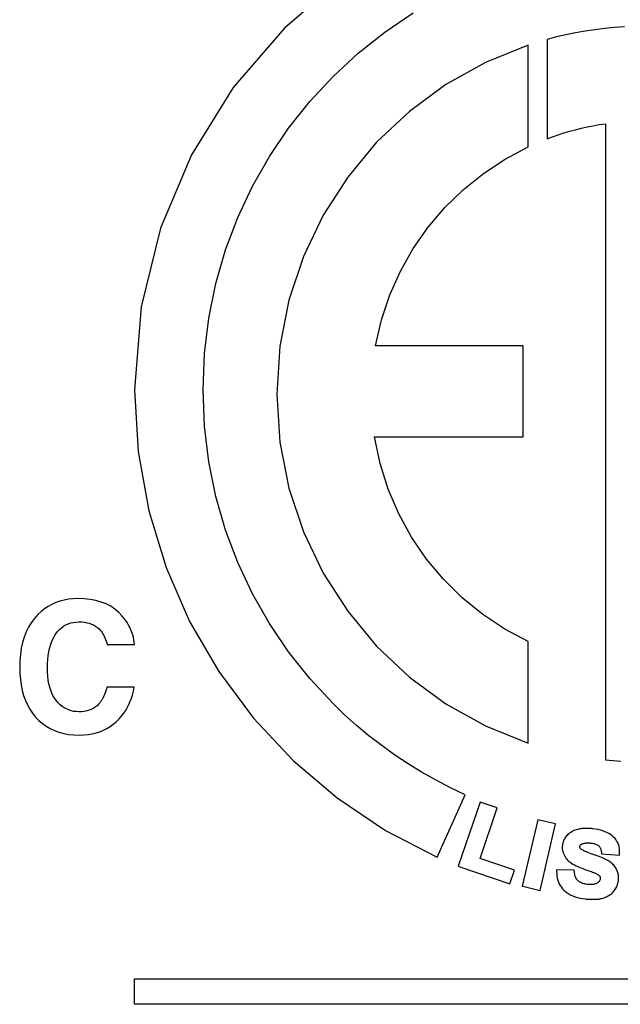
# Model space of a CAD drawing. Extents: x 0.5 to 26.7, y 0.4 to 19.5.
# Drawn here: x 5.3 to 5.4, y 12.7 to 12.9 of the extents above; entities that cross this region are included whole.
import ezdxf

# ---------------------------------------------------------------- set-up
doc = ezdxf.new("R2010")
doc.units = 0
doc.header["$LTSCALE"] = 0.5
doc.header["$MEASUREMENT"] = 0
doc.layers.add('ARTWORK', color=2, linetype='CONTINUOUS')

msp = doc.modelspace()

# ---------------------------------------------------------------- linework, layer by layer
at = {"layer": 'ARTWORK'}
for p, q in [((5.38275, 12.93228), (5.3708, 12.92203)), ((5.39087, 12.92121), (5.39654, 12.92504)), ((5.3708, 12.92203), (5.36055, 12.91008)), ((5.38553, 12.91696), (5.39087, 12.92121)), ((5.42714, 12.92067), (5.42524, 12.92023)), ((5.42905, 12.92106), (5.42714, 12.92067)), ((5.43099, 12.9214), (5.42905, 12.92106)), ((5.43294, 12.92169), (5.43099, 12.9214)), ((5.4349, 12.92193), (5.43294, 12.92169)), ((5.43689, 12.92212), (5.4349, 12.92193)), ((5.43888, 12.92225), (5.43689, 12.92212)), ((5.42524, 12.92023), (5.42336, 12.91973)), ((5.42336, 12.91973), (5.42336, 12.89983)), ((5.38052, 12.91232), (5.38553, 12.91696)), ((5.41959, 12.91858), (5.41107, 12.91513)), ((5.41959, 12.89822), (5.41959, 12.91858)), ((5.41107, 12.91513), (5.40312, 12.91069)), ((5.37588, 12.90731), (5.38052, 12.91232)), ((5.36055, 12.91008), (5.35221, 12.89665)), ((5.40312, 12.91069), (5.39582, 12.90533)), ((5.37163, 12.90196), (5.37588, 12.90731)), ((5.39582, 12.90533), (5.38923, 12.89913)), ((5.3678, 12.89629), (5.37163, 12.90196)), ((5.42561, 12.90063), (5.42676, 12.901)), ((5.42676, 12.901), (5.42791, 12.90134)), ((5.42791, 12.90134), (5.42907, 12.90166)), ((5.42907, 12.90166), (5.43025, 12.90195)), ((5.43025, 12.90195), (5.43143, 12.90221)), ((5.43143, 12.90221), (5.43262, 12.90246)), ((5.43262, 12.90246), (5.43383, 12.90267)), ((5.43383, 12.90267), (5.43504, 12.90286)), ((5.43504, 12.90286), (5.43504, 12.7754)), ((5.38923, 12.89913), (5.38345, 12.89217)), ((5.42336, 12.89983), (5.42448, 12.90024)), ((5.42448, 12.90024), (5.42561, 12.90063)), ((5.41498, 12.89577), (5.41959, 12.89822)), ((5.35221, 12.89665), (5.34598, 12.88193)), ((5.3644, 12.89033), (5.3678, 12.89629)), ((5.41065, 12.89291), (5.41498, 12.89577)), ((5.38345, 12.89217), (5.37854, 12.88452)), ((5.40662, 12.88967), (5.41065, 12.89291)), ((5.36147, 12.88408), (5.3644, 12.89033)), ((5.40291, 12.88606), (5.40662, 12.88967)), ((5.39956, 12.88212), (5.40291, 12.88606)), ((5.35902, 12.87759), (5.36147, 12.88408)), ((5.37854, 12.88452), (5.37459, 12.87627)), ((5.34598, 12.88193), (5.3421, 12.86615)), ((5.39659, 12.87787), (5.39956, 12.88212)), ((5.35707, 12.87086), (5.35902, 12.87759)), ((5.39402, 12.87334), (5.39659, 12.87787)), ((5.37459, 12.87627), (5.37167, 12.86749)), ((5.39189, 12.86856), (5.39402, 12.87334)), ((5.35565, 12.86393), (5.35707, 12.87086)), ((5.37167, 12.86749), (5.36986, 12.85826)), ((5.39021, 12.86354), (5.39189, 12.86856)), ((5.3421, 12.86615), (5.34075, 12.84952)), ((5.35479, 12.85681), (5.35565, 12.86393)), ((5.38902, 12.85833), (5.39021, 12.86354)), ((5.36986, 12.85826), (5.36924, 12.84866)), ((5.41856, 12.85833), (5.38902, 12.85833)), ((5.41856, 12.84013), (5.41856, 12.85833)), ((5.35449, 12.84952), (5.35479, 12.85681)), ((5.34075, 12.84952), (5.34149, 12.8372)), ((5.35479, 12.84223), (5.35449, 12.84952)), ((5.36924, 12.84866), (5.36986, 12.83906)), ((5.35565, 12.8351), (5.35479, 12.84223)), ((5.38994, 12.83477), (5.38883, 12.84013)), ((5.38883, 12.84013), (5.41856, 12.84013)), ((5.36986, 12.83906), (5.37167, 12.82984)), ((5.34149, 12.8372), (5.34363, 12.82531)), ((5.35707, 12.82816), (5.35565, 12.8351)), ((5.39157, 12.82961), (5.38994, 12.83477)), ((5.35902, 12.82143), (5.35707, 12.82816)), ((5.37167, 12.82984), (5.37459, 12.82106)), ((5.39368, 12.82469), (5.39157, 12.82961)), ((5.34363, 12.82531), (5.3471, 12.81393)), ((5.39624, 12.82002), (5.39368, 12.82469)), ((5.36147, 12.81493), (5.35902, 12.82143)), ((5.37459, 12.82106), (5.37854, 12.81281)), ((5.39923, 12.81565), (5.39624, 12.82002)), ((5.3644, 12.80869), (5.36147, 12.81493)), ((5.40262, 12.8116), (5.39923, 12.81565)), ((5.3471, 12.81393), (5.35181, 12.80316)), ((5.37854, 12.81281), (5.38345, 12.80517)), ((5.40638, 12.80789), (5.40262, 12.8116)), ((5.3678, 12.80272), (5.3644, 12.80869)), ((5.32421, 12.80656), (5.32345, 12.80614)), ((5.32499, 12.80692), (5.32421, 12.80656)), ((5.32581, 12.80721), (5.32499, 12.80692)), ((5.32667, 12.80743), (5.32581, 12.80721)), ((5.32756, 12.8076), (5.32667, 12.80743)), ((5.32849, 12.80769), (5.32756, 12.8076)), ((5.32945, 12.80773), (5.32849, 12.80769)), ((5.33072, 12.80768), (5.32945, 12.80773)), ((5.33191, 12.80755), (5.33072, 12.80768)), ((5.33304, 12.80734), (5.33191, 12.80755)), ((5.3341, 12.80703), (5.33304, 12.80734)), ((5.33508, 12.80664), (5.3341, 12.80703)), ((5.336, 12.80617), (5.33508, 12.80664)), ((5.41048, 12.80456), (5.40638, 12.80789)), ((5.32141, 12.8045), (5.32072, 12.80373)), ((5.32206, 12.80511), (5.32141, 12.8045)), ((5.32274, 12.80566), (5.32206, 12.80511)), ((5.32345, 12.80614), (5.32274, 12.80566)), ((5.33685, 12.8056), (5.336, 12.80617)), ((5.33762, 12.80495), (5.33685, 12.8056)), ((5.33833, 12.80422), (5.33762, 12.80495)), ((5.38345, 12.80517), (5.38923, 12.79821)), ((5.41489, 12.80162), (5.41048, 12.80456)), ((5.3201, 12.80289), (5.31955, 12.80199)), ((5.32072, 12.80373), (5.3201, 12.80289)), ((5.32658, 12.80218), (5.32703, 12.80244)), ((5.32703, 12.80244), (5.3275, 12.80266)), ((5.3275, 12.80266), (5.328, 12.80283)), ((5.328, 12.80283), (5.32852, 12.80295)), ((5.32852, 12.80295), (5.32906, 12.80302)), ((5.32906, 12.80302), (5.32963, 12.80305)), ((5.32963, 12.80305), (5.3302, 12.80303)), ((5.3302, 12.80303), (5.33073, 12.80298)), ((5.33073, 12.80298), (5.33124, 12.80289)), ((5.33124, 12.80289), (5.33172, 12.80278)), ((5.33172, 12.80278), (5.33216, 12.80262)), ((5.33216, 12.80262), (5.33258, 12.80244)), ((5.33258, 12.80244), (5.33298, 12.80221)), ((5.33896, 12.80339), (5.33833, 12.80422)), ((5.33928, 12.8029), (5.33896, 12.80339)), ((5.33957, 12.80241), (5.33928, 12.8029)), ((5.33983, 12.80192), (5.33957, 12.80241)), ((5.35181, 12.80316), (5.35767, 12.79308)), ((5.37163, 12.79705), (5.3678, 12.80272)), ((5.31908, 12.80103), (5.31869, 12.80001)), ((5.31955, 12.80199), (5.31908, 12.80103)), ((5.32471, 12.80014), (5.32503, 12.80064)), ((5.32503, 12.80064), (5.32538, 12.8011)), ((5.32538, 12.8011), (5.32576, 12.80151)), ((5.32576, 12.80151), (5.32616, 12.80187)), ((5.32616, 12.80187), (5.32658, 12.80218)), ((5.33298, 12.80221), (5.33334, 12.80196)), ((5.33334, 12.80196), (5.33367, 12.80167)), ((5.33367, 12.80167), (5.33398, 12.80134)), ((5.33398, 12.80134), (5.33414, 12.80114)), ((5.33414, 12.80114), (5.33429, 12.80092)), ((5.33429, 12.80092), (5.33444, 12.80068)), ((5.33444, 12.80068), (5.33458, 12.80043)), ((5.33458, 12.80043), (5.33471, 12.80016)), ((5.34005, 12.80144), (5.33983, 12.80192)), ((5.34025, 12.80095), (5.34005, 12.80144)), ((5.34041, 12.80046), (5.34025, 12.80095)), ((5.34054, 12.79997), (5.34041, 12.80046)), ((5.41959, 12.79912), (5.41489, 12.80162)), ((5.31836, 12.79892), (5.31811, 12.79777)), ((5.31869, 12.80001), (5.31836, 12.79892)), ((5.32377, 12.79773), (5.32396, 12.7984)), ((5.32396, 12.7984), (5.32417, 12.79902)), ((5.32417, 12.79902), (5.32443, 12.7996)), ((5.32443, 12.7996), (5.32471, 12.80014)), ((5.33471, 12.80016), (5.33484, 12.79986)), ((5.33484, 12.79986), (5.33497, 12.79955)), ((5.33497, 12.79955), (5.33509, 12.79922)), ((5.33509, 12.79922), (5.3352, 12.79887)), ((5.3352, 12.79887), (5.33531, 12.7985)), ((5.33531, 12.7985), (5.34076, 12.7985)), ((5.34064, 12.79948), (5.34054, 12.79997)), ((5.34072, 12.79899), (5.34064, 12.79948)), ((5.34076, 12.7985), (5.34072, 12.79899)), ((5.41959, 12.77874), (5.41959, 12.79912)), ((5.31793, 12.79656), (5.31782, 12.79528)), ((5.31811, 12.79777), (5.31793, 12.79656)), ((5.3235, 12.7963), (5.32362, 12.79703)), ((5.32362, 12.79703), (5.32377, 12.79773)), ((5.37588, 12.7917), (5.37163, 12.79705)), ((5.38923, 12.79821), (5.39582, 12.79201)), ((5.31782, 12.79528), (5.31778, 12.79395)), ((5.32335, 12.79384), (5.32337, 12.7947)), ((5.32337, 12.7947), (5.32342, 12.79552)), ((5.32342, 12.79552), (5.3235, 12.7963)), ((5.31778, 12.79395), (5.31782, 12.79271)), ((5.31782, 12.79271), (5.31791, 12.79152)), ((5.32337, 12.79298), (5.32335, 12.79384)), ((5.32342, 12.79216), (5.32337, 12.79298)), ((5.35767, 12.79308), (5.36461, 12.78376)), ((5.31791, 12.79152), (5.31807, 12.79039)), ((5.32351, 12.79139), (5.32342, 12.79216)), ((5.32364, 12.79066), (5.32351, 12.79139)), ((5.32379, 12.78998), (5.32364, 12.79066)), ((5.38052, 12.7867), (5.37588, 12.7917)), ((5.39582, 12.79201), (5.40312, 12.78665)), ((5.31807, 12.79039), (5.31829, 12.78932)), ((5.31829, 12.78932), (5.31857, 12.78829)), ((5.32399, 12.78934), (5.32379, 12.78998)), ((5.32422, 12.78875), (5.32399, 12.78934)), ((5.32449, 12.7882), (5.32422, 12.78875)), ((5.33478, 12.78853), (5.33464, 12.78821)), ((5.33491, 12.78886), (5.33478, 12.78853)), ((5.33503, 12.78922), (5.33491, 12.78886)), ((5.33514, 12.78959), (5.33503, 12.78922)), ((5.33526, 12.78999), (5.33514, 12.78959)), ((5.3407, 12.78999), (5.33526, 12.78999)), ((5.34034, 12.78835), (5.34054, 12.78915)), ((5.34054, 12.78915), (5.3407, 12.78999)), ((5.31857, 12.78829), (5.31892, 12.78732)), ((5.31892, 12.78732), (5.31933, 12.78641)), ((5.32479, 12.7877), (5.32449, 12.7882)), ((5.32513, 12.78724), (5.32479, 12.7877)), ((5.32549, 12.78682), (5.32513, 12.78724)), ((5.32587, 12.78645), (5.32549, 12.78682)), ((5.33359, 12.78658), (5.33326, 12.78626)), ((5.3339, 12.78693), (5.33359, 12.78658)), ((5.33406, 12.78715), (5.3339, 12.78693)), ((5.33421, 12.78739), (5.33406, 12.78715)), ((5.33436, 12.78764), (5.33421, 12.78739)), ((5.3345, 12.78792), (5.33436, 12.78764)), ((5.33464, 12.78821), (5.3345, 12.78792)), ((5.33946, 12.78612), (5.33979, 12.78683)), ((5.33979, 12.78683), (5.34009, 12.78757)), ((5.34009, 12.78757), (5.34034, 12.78835)), ((5.38283, 12.78446), (5.38052, 12.7867)), ((5.40312, 12.78665), (5.41107, 12.7822)), ((5.31933, 12.78641), (5.31981, 12.78555)), ((5.31981, 12.78555), (5.32035, 12.78474)), ((5.32035, 12.78474), (5.32095, 12.78399)), ((5.32627, 12.78612), (5.32587, 12.78645)), ((5.32669, 12.78584), (5.32627, 12.78612)), ((5.32713, 12.7856), (5.32669, 12.78584)), ((5.32759, 12.7854), (5.32713, 12.7856)), ((5.32807, 12.78524), (5.32759, 12.7854)), ((5.32857, 12.78513), (5.32807, 12.78524)), ((5.32909, 12.78507), (5.32857, 12.78513)), ((5.32963, 12.78505), (5.32909, 12.78507)), ((5.33018, 12.78506), (5.32963, 12.78505)), ((5.3307, 12.78512), (5.33018, 12.78506)), ((5.3312, 12.78522), (5.3307, 12.78512)), ((5.33166, 12.78535), (5.3312, 12.78522)), ((5.3321, 12.78552), (5.33166, 12.78535)), ((5.33251, 12.78573), (5.3321, 12.78552)), ((5.3329, 12.78598), (5.33251, 12.78573)), ((5.33326, 12.78626), (5.3329, 12.78598)), ((5.33818, 12.78418), (5.33865, 12.78479)), ((5.33865, 12.78479), (5.33907, 12.78544)), ((5.33907, 12.78544), (5.33946, 12.78612)), ((5.32095, 12.78399), (5.32162, 12.7833)), ((5.32162, 12.7833), (5.32233, 12.78269)), ((5.32233, 12.78269), (5.32309, 12.78214)), ((5.33653, 12.78254), (5.33712, 12.78305)), ((5.33712, 12.78305), (5.33767, 12.7836)), ((5.33767, 12.7836), (5.33818, 12.78418)), ((5.36461, 12.78376), (5.37253, 12.7753)), ((5.38523, 12.78231), (5.38283, 12.78446)), ((5.32309, 12.78214), (5.32389, 12.78168)), ((5.32389, 12.78168), (5.32474, 12.78128)), ((5.32474, 12.78128), (5.32564, 12.78095)), ((5.32564, 12.78095), (5.32659, 12.7807)), ((5.32659, 12.7807), (5.32758, 12.78052)), ((5.33146, 12.78048), (5.33228, 12.78062)), ((5.33228, 12.78062), (5.33307, 12.7808)), ((5.33307, 12.7808), (5.33383, 12.78104)), ((5.33383, 12.78104), (5.33455, 12.78133)), ((5.33455, 12.78133), (5.33524, 12.78168)), ((5.33524, 12.78168), (5.3359, 12.78208)), ((5.3359, 12.78208), (5.33653, 12.78254)), ((5.38771, 12.78024), (5.38523, 12.78231)), ((5.41107, 12.7822), (5.41959, 12.77874)), ((5.32758, 12.78052), (5.32863, 12.78041)), ((5.32863, 12.78041), (5.32971, 12.78038)), ((5.32971, 12.78038), (5.3306, 12.78041)), ((5.3306, 12.78041), (5.33146, 12.78048)), ((5.39026, 12.77827), (5.38771, 12.78024)), ((5.39288, 12.77638), (5.39026, 12.77827)), ((5.37253, 12.7753), (5.38136, 12.76778)), ((5.39558, 12.77459), (5.39288, 12.77638)), ((5.43504, 12.7754), (5.43582, 12.77532)), ((5.43582, 12.77532), (5.4366, 12.77525)), ((5.4366, 12.77525), (5.43738, 12.77519)), ((5.43738, 12.77519), (5.43816, 12.77513)), ((5.39834, 12.7729), (5.39558, 12.77459)), ((5.40116, 12.77131), (5.39834, 12.7729)), ((5.40405, 12.76981), (5.40116, 12.77131)), ((5.407, 12.76842), (5.40405, 12.76981)), ((5.38136, 12.76778), (5.391, 12.76128)), ((5.40138, 12.75589), (5.407, 12.76842)), ((5.40995, 12.76693), (5.40558, 12.7541)), ((5.4134, 12.76577), (5.40995, 12.76693)), ((5.40999, 12.75567), (5.4134, 12.76577)), ((5.42149, 12.7634), (5.4184, 12.7501)), ((5.42505, 12.76258), (5.42149, 12.7634)), ((5.391, 12.76128), (5.40138, 12.75589)), ((5.42196, 12.74926), (5.42505, 12.76258)), ((5.4281, 12.76089), (5.4279, 12.76076)), ((5.42831, 12.76102), (5.4281, 12.76089)), ((5.42853, 12.76113), (5.42831, 12.76102)), ((5.42876, 12.76123), (5.42853, 12.76113)), ((5.42899, 12.76133), (5.42876, 12.76123)), ((5.42924, 12.76141), (5.42899, 12.76133)), ((5.4295, 12.76148), (5.42924, 12.76141)), ((5.42966, 12.76152), (5.4295, 12.76148)), ((5.42982, 12.76155), (5.42966, 12.76152)), ((5.42999, 12.76158), (5.42982, 12.76155)), ((5.43016, 12.76161), (5.42999, 12.76158)), ((5.43033, 12.76163), (5.43016, 12.76161)), ((5.43051, 12.76165), (5.43033, 12.76163)), ((5.43069, 12.76166), (5.43051, 12.76165)), ((5.43087, 12.76167), (5.43069, 12.76166)), ((5.43106, 12.76167), (5.43087, 12.76167)), ((5.43125, 12.76167), (5.43106, 12.76167)), ((5.43137, 12.76167), (5.43125, 12.76167)), ((5.43149, 12.76167), (5.43137, 12.76167)), ((5.43162, 12.76167), (5.43149, 12.76167)), ((5.43174, 12.76166), (5.43162, 12.76167)), ((5.43187, 12.76165), (5.43174, 12.76166)), ((5.432, 12.76165), (5.43187, 12.76165)), ((5.43213, 12.76164), (5.432, 12.76165)), ((5.43226, 12.76163), (5.43213, 12.76164)), ((5.43239, 12.76162), (5.43226, 12.76163)), ((5.43253, 12.7616), (5.43239, 12.76162)), ((5.43307, 12.76152), (5.43253, 12.7616)), ((5.43358, 12.76143), (5.43307, 12.76152)), ((5.43407, 12.76131), (5.43358, 12.76143)), ((5.43452, 12.76118), (5.43407, 12.76131)), ((5.43495, 12.76102), (5.43452, 12.76118)), ((5.43536, 12.76085), (5.43495, 12.76102)), ((5.43573, 12.76065), (5.43536, 12.76085)), ((5.42657, 12.75896), (5.42651, 12.75875)), ((5.42664, 12.75916), (5.42657, 12.75896)), ((5.42673, 12.75936), (5.42664, 12.75916)), ((5.42683, 12.75956), (5.42673, 12.75936)), ((5.42695, 12.75975), (5.42683, 12.75956)), ((5.42708, 12.75993), (5.42695, 12.75975)), ((5.42722, 12.76011), (5.42708, 12.75993)), ((5.42738, 12.76028), (5.42722, 12.76011)), ((5.42754, 12.76045), (5.42738, 12.76028)), ((5.42772, 12.76061), (5.42754, 12.76045)), ((5.4279, 12.76076), (5.42772, 12.76061)), ((5.43607, 12.76043), (5.43573, 12.76065)), ((5.43639, 12.7602), (5.43607, 12.76043)), ((5.43668, 12.75994), (5.43639, 12.7602)), ((5.43691, 12.7597), (5.43668, 12.75994)), ((5.43712, 12.75944), (5.43691, 12.7597)), ((5.4373, 12.75918), (5.43712, 12.75944)), ((5.43746, 12.7589), (5.4373, 12.75918)), ((5.4376, 12.75862), (5.43746, 12.7589)), ((5.42641, 12.75797), (5.4264, 12.75792)), ((5.4264, 12.75792), (5.4264, 12.75788)), ((5.4264, 12.75788), (5.42642, 12.7576)), ((5.42642, 12.7581), (5.42641, 12.75805)), ((5.42641, 12.75805), (5.42641, 12.75801)), ((5.42641, 12.75801), (5.42641, 12.75797)), ((5.42643, 12.75819), (5.42642, 12.75814)), ((5.42642, 12.75814), (5.42642, 12.7581)), ((5.42642, 12.7576), (5.42645, 12.75732)), ((5.42644, 12.75823), (5.42643, 12.75819)), ((5.42645, 12.75833), (5.42644, 12.75828)), ((5.42644, 12.75828), (5.42644, 12.75823)), ((5.42647, 12.75854), (5.42645, 12.75833)), ((5.42645, 12.75732), (5.42651, 12.75704)), ((5.42651, 12.75875), (5.42647, 12.75854)), ((5.42651, 12.75704), (5.42659, 12.75677)), ((5.42995, 12.75808), (5.42996, 12.75814)), ((5.42995, 12.75801), (5.42995, 12.75808)), ((5.42995, 12.75796), (5.42995, 12.75801)), ((5.42995, 12.75792), (5.42995, 12.75796)), ((5.42996, 12.75787), (5.42995, 12.75792)), ((5.42996, 12.75814), (5.42997, 12.7582)), ((5.42998, 12.75783), (5.42996, 12.75787)), ((5.42997, 12.7582), (5.42999, 12.75825)), ((5.43, 12.75779), (5.42998, 12.75783)), ((5.42999, 12.75825), (5.43001, 12.7583)), ((5.43002, 12.75774), (5.43, 12.75779)), ((5.43001, 12.7583), (5.43004, 12.75834)), ((5.43006, 12.7577), (5.43002, 12.75774)), ((5.43004, 12.75834), (5.43008, 12.75838)), ((5.43009, 12.75765), (5.43006, 12.7577)), ((5.43008, 12.75838), (5.43012, 12.75842)), ((5.43014, 12.7576), (5.43009, 12.75765)), ((5.43012, 12.75842), (5.43018, 12.75846)), ((5.4302, 12.75755), (5.43014, 12.7576)), ((5.43018, 12.75846), (5.43024, 12.7585)), ((5.43028, 12.75747), (5.4302, 12.75755)), ((5.43024, 12.7585), (5.43031, 12.75853)), ((5.4304, 12.75739), (5.43028, 12.75747)), ((5.43031, 12.75853), (5.4304, 12.75858)), ((5.4304, 12.75858), (5.4305, 12.75862)), ((5.43056, 12.75729), (5.4304, 12.75739)), ((5.4305, 12.75862), (5.43061, 12.75865)), ((5.43075, 12.75719), (5.43056, 12.75729)), ((5.43061, 12.75865), (5.43072, 12.75868)), ((5.43072, 12.75868), (5.43084, 12.75871)), ((5.43098, 12.75708), (5.43075, 12.75719)), ((5.43084, 12.75871), (5.43096, 12.75873)), ((5.43096, 12.75873), (5.4311, 12.75875)), ((5.43124, 12.75697), (5.43098, 12.75708)), ((5.4311, 12.75875), (5.43123, 12.75876)), ((5.43123, 12.75876), (5.43138, 12.75877)), ((5.43153, 12.75685), (5.43124, 12.75697)), ((5.43138, 12.75877), (5.43153, 12.75877)), ((5.43153, 12.75877), (5.43158, 12.75877)), ((5.43158, 12.75877), (5.43164, 12.75877)), ((5.43164, 12.75877), (5.4317, 12.75877)), ((5.4317, 12.75877), (5.43176, 12.75876)), ((5.43176, 12.75876), (5.43182, 12.75876)), ((5.43182, 12.75876), (5.43188, 12.75876)), ((5.43188, 12.75876), (5.43195, 12.75875)), ((5.43195, 12.75875), (5.43202, 12.75874)), ((5.43202, 12.75874), (5.43208, 12.75874)), ((5.43208, 12.75874), (5.43215, 12.75873)), ((5.43215, 12.75873), (5.43238, 12.7587)), ((5.43238, 12.7587), (5.43259, 12.75866)), ((5.43259, 12.75866), (5.43278, 12.75862)), ((5.43278, 12.75862), (5.43296, 12.75857)), ((5.43296, 12.75857), (5.43313, 12.75851)), ((5.43313, 12.75851), (5.43328, 12.75845)), ((5.43328, 12.75845), (5.43341, 12.75839)), ((5.43341, 12.75839), (5.43353, 12.75832)), ((5.43353, 12.75832), (5.43364, 12.75825)), ((5.43364, 12.75825), (5.43374, 12.75817)), ((5.43374, 12.75817), (5.43382, 12.75809)), ((5.43382, 12.75809), (5.43389, 12.758)), ((5.43389, 12.758), (5.43396, 12.7579)), ((5.43396, 12.7579), (5.43403, 12.75779)), ((5.43403, 12.75779), (5.43408, 12.75767)), ((5.43408, 12.75767), (5.43413, 12.75754)), ((5.43413, 12.75754), (5.43417, 12.7574)), ((5.43417, 12.7574), (5.43421, 12.75724)), ((5.43421, 12.75724), (5.43423, 12.75708)), ((5.43423, 12.75708), (5.43425, 12.7569)), ((5.43771, 12.75832), (5.4376, 12.75862)), ((5.4378, 12.75801), (5.43771, 12.75832)), ((5.43786, 12.75769), (5.4378, 12.75801)), ((5.43789, 12.75737), (5.43786, 12.75769)), ((5.4379, 12.75703), (5.43789, 12.75737)), ((5.4379, 12.75666), (5.4379, 12.75703)), ((5.41688, 12.75332), (5.40999, 12.75567)), ((5.42659, 12.75677), (5.4267, 12.7565)), ((5.4267, 12.7565), (5.42683, 12.75624)), ((5.42683, 12.75624), (5.42698, 12.75599)), ((5.42698, 12.75599), (5.42715, 12.75574)), ((5.42715, 12.75574), (5.42734, 12.7555)), ((5.42734, 12.7555), (5.42756, 12.75527)), ((5.42756, 12.75527), (5.42776, 12.75508)), ((5.42776, 12.75508), (5.42799, 12.7549)), ((5.43186, 12.75672), (5.43153, 12.75685)), ((5.43222, 12.75659), (5.43186, 12.75672)), ((5.43261, 12.75645), (5.43222, 12.75659)), ((5.43302, 12.75631), (5.43261, 12.75645)), ((5.43341, 12.75617), (5.43302, 12.75631)), ((5.43378, 12.75604), (5.43341, 12.75617)), ((5.43412, 12.7559), (5.43378, 12.75604)), ((5.43444, 12.75577), (5.43412, 12.7559)), ((5.43425, 12.7569), (5.43428, 12.75659)), ((5.43428, 12.75659), (5.43788, 12.7563)), ((5.43474, 12.75564), (5.43444, 12.75577)), ((5.43502, 12.75551), (5.43474, 12.75564)), ((5.43528, 12.75538), (5.43502, 12.75551)), ((5.43551, 12.75525), (5.43528, 12.75538)), ((5.43572, 12.75512), (5.43551, 12.75525)), ((5.43592, 12.75499), (5.43572, 12.75512)), ((5.43611, 12.75485), (5.43592, 12.75499)), ((5.43788, 12.7563), (5.4379, 12.75666)), ((5.40558, 12.7541), (5.40592, 12.75398)), ((5.40592, 12.75398), (5.41593, 12.75057)), ((5.41593, 12.75057), (5.41688, 12.75332)), ((5.42883, 12.75328), (5.42528, 12.75341)), ((5.42528, 12.75341), (5.42529, 12.75302)), ((5.42529, 12.75302), (5.42531, 12.75257)), ((5.42799, 12.7549), (5.42825, 12.75472)), ((5.42825, 12.75472), (5.42853, 12.75454)), ((5.42853, 12.75454), (5.42884, 12.75436)), ((5.42886, 12.75297), (5.42883, 12.75328)), ((5.42884, 12.75436), (5.42919, 12.75419)), ((5.42888, 12.75273), (5.42886, 12.75297)), ((5.42919, 12.75419), (5.42955, 12.75402)), ((5.42955, 12.75402), (5.42995, 12.75385)), ((5.42995, 12.75385), (5.43037, 12.75369)), ((5.43037, 12.75369), (5.43082, 12.75352)), ((5.43082, 12.75352), (5.43116, 12.7534)), ((5.43116, 12.7534), (5.43147, 12.75329)), ((5.43147, 12.75329), (5.43176, 12.75319)), ((5.43176, 12.75319), (5.43202, 12.7531)), ((5.43202, 12.7531), (5.43226, 12.75301)), ((5.43226, 12.75301), (5.43247, 12.75293)), ((5.4363, 12.7547), (5.43611, 12.75485)), ((5.43647, 12.75455), (5.4363, 12.7547)), ((5.43663, 12.75439), (5.43647, 12.75455)), ((5.43678, 12.75422), (5.43663, 12.75439)), ((5.43692, 12.75405), (5.43678, 12.75422)), ((5.43705, 12.75387), (5.43692, 12.75405)), ((5.43717, 12.75369), (5.43705, 12.75387)), ((5.43728, 12.75349), (5.43717, 12.75369)), ((5.43736, 12.75333), (5.43728, 12.75349)), ((5.43743, 12.75317), (5.43736, 12.75333)), ((5.43749, 12.753), (5.43743, 12.75317)), ((5.43755, 12.75283), (5.43749, 12.753)), ((5.42531, 12.75257), (5.42535, 12.75213)), ((5.42535, 12.75213), (5.42542, 12.75172)), ((5.42542, 12.75172), (5.42553, 12.75131)), ((5.42553, 12.75131), (5.42566, 12.75093)), ((5.42892, 12.75251), (5.42888, 12.75273)), ((5.42896, 12.7523), (5.42892, 12.75251)), ((5.42902, 12.75211), (5.42896, 12.7523)), ((5.42909, 12.75193), (5.42902, 12.75211)), ((5.42916, 12.75176), (5.42909, 12.75193)), ((5.42925, 12.7516), (5.42916, 12.75176)), ((5.42935, 12.75146), (5.42925, 12.7516)), ((5.42945, 12.75132), (5.42935, 12.75146)), ((5.42957, 12.7512), (5.42945, 12.75132)), ((5.42969, 12.75109), (5.42957, 12.7512)), ((5.42982, 12.75099), (5.42969, 12.75109)), ((5.42997, 12.7509), (5.42982, 12.75099)), ((5.43247, 12.75293), (5.43266, 12.75286)), ((5.43266, 12.75286), (5.43282, 12.7528)), ((5.43282, 12.7528), (5.43295, 12.75275)), ((5.43295, 12.75275), (5.43306, 12.7527)), ((5.43306, 12.7527), (5.43318, 12.75264)), ((5.43318, 12.75264), (5.4333, 12.75258)), ((5.4333, 12.75258), (5.43341, 12.75252)), ((5.43341, 12.75252), (5.43351, 12.75246)), ((5.43351, 12.75246), (5.4336, 12.7524)), ((5.4336, 12.7524), (5.43368, 12.75234)), ((5.43368, 12.75234), (5.43374, 12.75229)), ((5.43377, 12.75102), (5.43369, 12.75094)), ((5.43374, 12.75229), (5.4338, 12.75223)), ((5.43384, 12.75111), (5.43377, 12.75102)), ((5.4338, 12.75223), (5.43385, 12.75218)), ((5.43389, 12.75119), (5.43384, 12.75111)), ((5.43385, 12.75218), (5.43389, 12.75213)), ((5.43389, 12.75213), (5.43392, 12.75209)), ((5.43394, 12.75128), (5.43389, 12.75119)), ((5.43392, 12.75209), (5.43394, 12.75205)), ((5.43394, 12.75205), (5.43396, 12.75201)), ((5.43397, 12.75138), (5.43394, 12.75128)), ((5.43396, 12.75201), (5.43398, 12.75196)), ((5.434, 12.75147), (5.43397, 12.75138)), ((5.43398, 12.75196), (5.434, 12.75192)), ((5.434, 12.75192), (5.43401, 12.75188)), ((5.43401, 12.75158), (5.434, 12.75147)), ((5.43401, 12.75188), (5.43402, 12.75183)), ((5.43402, 12.75159), (5.43401, 12.75158)), ((5.43402, 12.75183), (5.43402, 12.75178)), ((5.43402, 12.75178), (5.43403, 12.75174)), ((5.43403, 12.75163), (5.43402, 12.75161)), ((5.43402, 12.75161), (5.43402, 12.7516)), ((5.43402, 12.7516), (5.43402, 12.75159)), ((5.43403, 12.75174), (5.43403, 12.75169)), ((5.43403, 12.75169), (5.43403, 12.75168)), ((5.43403, 12.75168), (5.43403, 12.75167)), ((5.43403, 12.75167), (5.43403, 12.75166)), ((5.43403, 12.75166), (5.43403, 12.75165)), ((5.43403, 12.75165), (5.43403, 12.75164)), ((5.43403, 12.75164), (5.43403, 12.75163)), ((5.43759, 12.75266), (5.43755, 12.75283)), ((5.43763, 12.75249), (5.43759, 12.75266)), ((5.43762, 12.75092), (5.43765, 12.75116)), ((5.43766, 12.75231), (5.43763, 12.75249)), ((5.43765, 12.75116), (5.43766, 12.75122)), ((5.43768, 12.75213), (5.43766, 12.75231)), ((5.43766, 12.75122), (5.43767, 12.75128)), ((5.43767, 12.75134), (5.43768, 12.7514)), ((5.43767, 12.75128), (5.43767, 12.75134)), ((5.43769, 12.75194), (5.43768, 12.75213)), ((5.43768, 12.75146), (5.43769, 12.75152)), ((5.43768, 12.7514), (5.43768, 12.75146)), ((5.4377, 12.75176), (5.43769, 12.75194)), ((5.43769, 12.7517), (5.4377, 12.75176)), ((5.43769, 12.75164), (5.43769, 12.7517)), ((5.43769, 12.75158), (5.43769, 12.75164)), ((5.43769, 12.75152), (5.43769, 12.75158)), ((5.4184, 12.7501), (5.41876, 12.75001)), ((5.41876, 12.75001), (5.42196, 12.74926)), ((5.42566, 12.75093), (5.42582, 12.75056)), ((5.42582, 12.75056), (5.42601, 12.75021)), ((5.42601, 12.75021), (5.42623, 12.74988)), ((5.42623, 12.74988), (5.42647, 12.74957)), ((5.42647, 12.74957), (5.42675, 12.74928)), ((5.42675, 12.74928), (5.42705, 12.74901)), ((5.42705, 12.74901), (5.42738, 12.74876)), ((5.43013, 12.75081), (5.42997, 12.7509)), ((5.43031, 12.75073), (5.43013, 12.75081)), ((5.4305, 12.75066), (5.43031, 12.75073)), ((5.4307, 12.7506), (5.4305, 12.75066)), ((5.43092, 12.75054), (5.4307, 12.7506)), ((5.43115, 12.7505), (5.43092, 12.75054)), ((5.43139, 12.75047), (5.43115, 12.7505)), ((5.43146, 12.75046), (5.43139, 12.75047)), ((5.43154, 12.75045), (5.43146, 12.75046)), ((5.43161, 12.75044), (5.43154, 12.75045)), ((5.43168, 12.75044), (5.43161, 12.75044)), ((5.43175, 12.75043), (5.43168, 12.75044)), ((5.43181, 12.75043), (5.43175, 12.75043)), ((5.43188, 12.75043), (5.43181, 12.75043)), ((5.43194, 12.75043), (5.43188, 12.75043)), ((5.43201, 12.75042), (5.43194, 12.75043)), ((5.43207, 12.75042), (5.43201, 12.75042)), ((5.43223, 12.75043), (5.43207, 12.75042)), ((5.43239, 12.75043), (5.43223, 12.75043)), ((5.43253, 12.75045), (5.43239, 12.75043)), ((5.43267, 12.75047), (5.43253, 12.75045)), ((5.4328, 12.75049), (5.43267, 12.75047)), ((5.43293, 12.75052), (5.4328, 12.75049)), ((5.43304, 12.75056), (5.43293, 12.75052)), ((5.43315, 12.7506), (5.43304, 12.75056)), ((5.43325, 12.75064), (5.43315, 12.7506)), ((5.43335, 12.75069), (5.43325, 12.75064)), ((5.43348, 12.75077), (5.43335, 12.75069)), ((5.43359, 12.75085), (5.43348, 12.75077)), ((5.43369, 12.75094), (5.43359, 12.75085)), ((5.43663, 12.74897), (5.43679, 12.74916)), ((5.43679, 12.74916), (5.43695, 12.74936)), ((5.43695, 12.74936), (5.43709, 12.74957)), ((5.43709, 12.74957), (5.43722, 12.74978)), ((5.43722, 12.74978), (5.43733, 12.74999)), ((5.43733, 12.74999), (5.43742, 12.75022)), ((5.43742, 12.75022), (5.4375, 12.75045)), ((5.4375, 12.75045), (5.43757, 12.75068)), ((5.43757, 12.75068), (5.43762, 12.75092)), ((5.42738, 12.74876), (5.42774, 12.74854)), ((5.42774, 12.74854), (5.42813, 12.74833)), ((5.42813, 12.74833), (5.42854, 12.74815)), ((5.42854, 12.74815), (5.42898, 12.74798)), ((5.42898, 12.74798), (5.42945, 12.74784)), ((5.42945, 12.74784), (5.42994, 12.74772)), ((5.42994, 12.74772), (5.43047, 12.74763)), ((5.43047, 12.74763), (5.43101, 12.74755)), ((5.43101, 12.74755), (5.43118, 12.74753)), ((5.43118, 12.74753), (5.43133, 12.74752)), ((5.43133, 12.74752), (5.43149, 12.74751)), ((5.43149, 12.74751), (5.43164, 12.7475)), ((5.43164, 12.7475), (5.43178, 12.74749)), ((5.43178, 12.74749), (5.43193, 12.74748)), ((5.43193, 12.74748), (5.43207, 12.74747)), ((5.43207, 12.74747), (5.43222, 12.74747)), ((5.43222, 12.74747), (5.43236, 12.74747)), ((5.43236, 12.74747), (5.4325, 12.74747)), ((5.4325, 12.74747), (5.4327, 12.74747)), ((5.4327, 12.74747), (5.4329, 12.74747)), ((5.4329, 12.74747), (5.43309, 12.74748)), ((5.43309, 12.74748), (5.43328, 12.74749)), ((5.43328, 12.74749), (5.43346, 12.74751)), ((5.43346, 12.74751), (5.43364, 12.74753)), ((5.43364, 12.74753), (5.43382, 12.74756)), ((5.43382, 12.74756), (5.434, 12.74759)), ((5.434, 12.74759), (5.43417, 12.74762)), ((5.43417, 12.74762), (5.43433, 12.74766)), ((5.43433, 12.74766), (5.43461, 12.74773)), ((5.43461, 12.74773), (5.43487, 12.74782)), ((5.43487, 12.74782), (5.43513, 12.74792)), ((5.43513, 12.74792), (5.43537, 12.74803)), ((5.43537, 12.74803), (5.43561, 12.74815)), ((5.43561, 12.74815), (5.43583, 12.74829)), ((5.43583, 12.74829), (5.43605, 12.74844)), ((5.43605, 12.74844), (5.43625, 12.7486)), ((5.43625, 12.7486), (5.43644, 12.74878)), ((5.43644, 12.74878), (5.43663, 12.74897)), ((5.34076, 12.73157), (5.54588, 12.73157)), ((5.34076, 12.72644), (5.34076, 12.73157)), ((5.54588, 12.72644), (5.34076, 12.72644))]:
    msp.add_line(p, q, dxfattribs=at)

doc.saveas('drawing.dxf')
